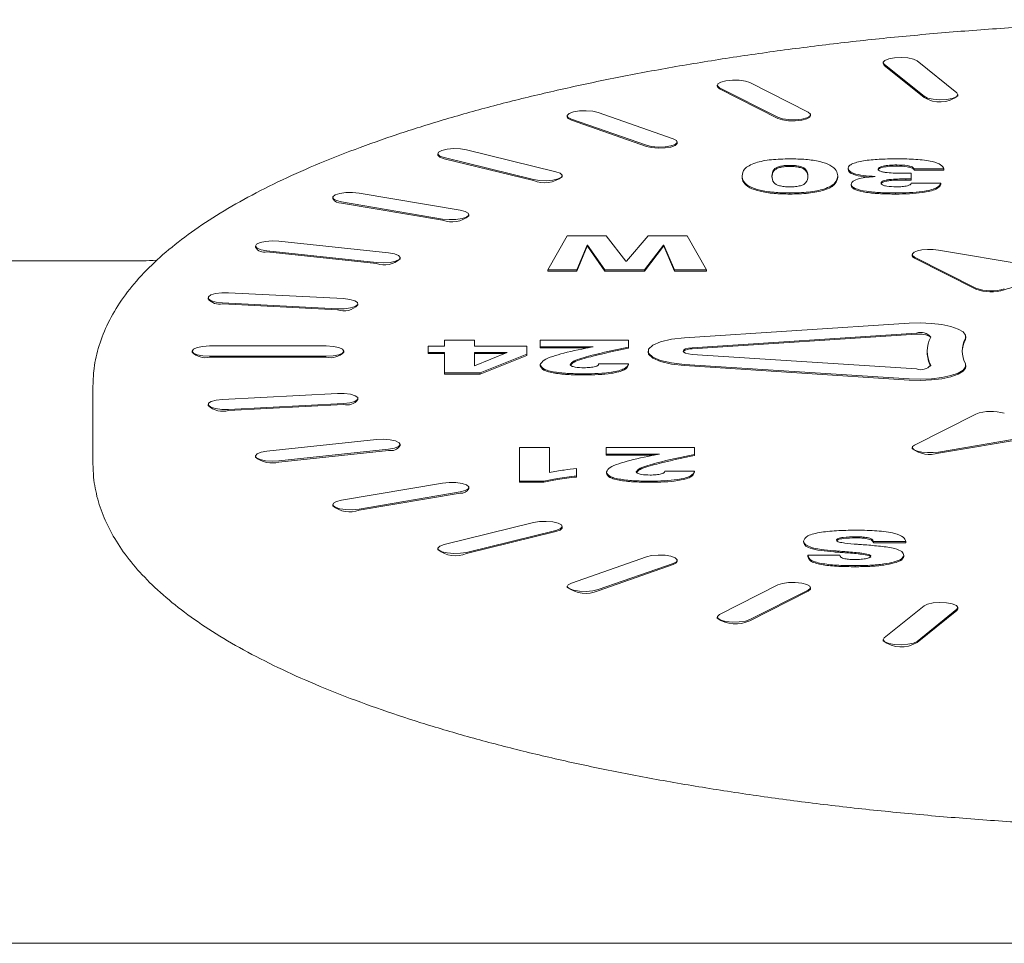
# Model space of a CAD drawing. Units: millimetres. Extents: x -2465 to 2991, y -2510 to 2510.
# Drawn here: x -106 to -22, y -512 to -433 of the extents above; entities that cross this region are included whole.
import ezdxf

# ---------------------------------------------------------------- set-up
doc = ezdxf.new("R2010")
doc.units = ezdxf.units.MM
doc.header["$LTSCALE"] = 1000
doc.layers.add('1 EQUIPMENT', color=7, linetype='Continuous', lineweight=18)

# ---------------------------------------------------------------- blocks, each defined once
blk = doc.blocks.new('CV 019')
at = {"layer": '1 EQUIPMENT'}
for p, q in [((-32.282, -436.71), (-32.282, -436.805)), ((-32.282, -436.805), (-32.191, -436.955)), ((-32.191, -436.86), (-28.771, -439.607)), ((-32.191, -436.955), (-28.771, -439.703)), ((-25.952, -439.307), (-29.372, -436.56)), ((-46.5, -438.648), (-46.5, -438.744)), ((-38.701, -440.961), (-43.701, -438.429)), ((-46.299, -438.867), (-41.299, -441.399)), ((-46.299, -438.963), (-41.299, -441.495)), ((-25.862, -439.553), (-25.862, -439.457)), ((-59.351, -441.279), (-59.351, -441.375)), ((-50.274, -443.237), (-56.702, -440.997)), ((-38.5, -441.276), (-38.5, -441.18)), ((-59, -441.561), (-52.572, -443.801)), ((-59, -441.657), (-52.572, -443.896)), ((-49.923, -443.614), (-49.923, -443.519)), ((-70.444, -444.522), (-70.444, -444.618)), ((-60.319, -446.066), (-67.98, -444.186)), ((-69.908, -444.858), (-62.248, -446.738)), ((-69.908, -444.954), (-62.248, -446.833)), ((-40.269, -445.525), (-40.269, -445.621)), ((-31.109, -445.488), (-31.109, -445.583)), ((-59.784, -446.497), (-59.784, -446.402)), ((-35.269, -445.765), (-35.269, -445.861)), ((-29.885, -446.196), (-29.879, -446.687)), ((-27.064, -445.825), (-29.628, -445.825)), ((-29.628, -445.825), (-29.628, -445.921)), ((-27.064, -445.921), (-29.628, -445.921)), ((-27.064, -445.825), (-27.064, -445.921)), ((-44.372, -446.426), (-44.372, -446.521)), ((-36.167, -446.426), (-36.167, -446.521)), ((-35.013, -447.139), (-35.013, -447.234)), ((-32.966, -446.487), (-32.966, -446.469)), ((-30.338, -446.683), (-30.338, -446.779)), ((-29.885, -447.062), (-27.321, -447.062)), ((-29.879, -446.687), (-29.879, -446.783)), ((-27.321, -447.062), (-27.321, -447.158)), ((-68.532, -449.362), (-77.192, -447.9)), ((-40.269, -447.887), (-40.269, -447.982)), ((-31.205, -447.887), (-31.205, -447.982)), ((-79.442, -448.28), (-79.442, -448.375)), ((-78.692, -448.659), (-70.032, -450.121)), ((-78.692, -448.755), (-70.032, -450.217)), ((-67.782, -449.837), (-67.782, -449.741)), ((-74.662, -453.024), (-84.059, -452.024)), ((-61.01, -454.485), (-59.344, -451.561)), ((-59.344, -451.561), (-56.01, -451.561)), ((-56.01, -451.561), (-54.326, -453.722)), ((-54.278, -453.722), (-52.421, -451.561)), ((-52.421, -451.561), (-49.087, -451.561)), ((-49.087, -451.561), (-47.421, -454.485)), ((-86.072, -452.437), (-86.072, -452.532)), ((-85.085, -452.849), (-75.688, -453.849)), ((-85.085, -452.944), (-75.688, -453.944)), ((-57.657, -452.348), (-58.54, -454.485)), ((-57.657, -452.444), (-58.54, -454.58)), ((-57.615, -452.348), (-57.657, -452.348)), ((-57.657, -452.348), (-57.657, -452.444)), ((-57.615, -452.444), (-57.657, -452.444)), ((-56.141, -454.485), (-57.615, -452.348)), ((-57.615, -452.348), (-57.615, -452.444)), ((-56.141, -454.58), (-57.615, -452.444)), ((-51.112, -452.348), (-52.717, -454.485)), ((-51.112, -452.444), (-52.717, -454.58)), ((-51.064, -452.348), (-51.112, -452.348)), ((-51.112, -452.348), (-51.112, -452.444)), ((-51.064, -452.444), (-51.112, -452.444)), ((-50.157, -454.485), (-51.064, -452.348)), ((-51.064, -452.348), (-51.064, -452.444)), ((-50.157, -454.58), (-51.064, -452.444)), ((-19.751, -454.101), (-27.534, -452.787)), ((-97.457, -453.711), (-200.235, -453.711)), ((-73.675, -453.532), (-73.675, -453.437)), ((-54.326, -453.722), (-54.278, -453.722)), ((-29.784, -453.167), (-29.784, -453.262)), ((-29.583, -453.386), (-24.343, -456.04)), ((-29.583, -453.482), (-24.343, -456.135)), ((-58.54, -454.485), (-61.01, -454.485)), ((-61.01, -454.485), (-61.01, -454.58)), ((-58.54, -454.58), (-61.01, -454.58)), ((-58.54, -454.485), (-58.54, -454.58)), ((-52.717, -454.485), (-56.141, -454.485)), ((-56.141, -454.485), (-56.141, -454.58)), ((-52.717, -454.58), (-56.141, -454.58)), ((-52.717, -454.485), (-52.717, -454.58)), ((-47.421, -454.485), (-50.157, -454.485)), ((-50.157, -454.485), (-50.157, -454.58)), ((-47.421, -454.58), (-50.157, -454.58)), ((-47.421, -454.485), (-47.421, -454.58)), ((-78.524, -456.943), (-88.372, -456.435)), ((-90.133, -456.867), (-90.133, -456.963)), ((-88.893, -457.299), (-79.045, -457.807)), ((-77.285, -457.47), (-77.285, -457.375)), ((-88.893, -457.395), (-79.045, -457.902)), ((-30.056, -459.048), (-49.293, -460.295)), ((-29.407, -459.904), (-48.644, -461.151)), ((-69.865, -461.027), (-69.865, -460.502)), ((-69.865, -460.502), (-67.301, -460.502)), ((-67.301, -460.502), (-67.301, -461.027)), ((-61.674, -461.065), (-61.674, -460.502)), ((-61.674, -460.502), (-54.112, -460.502)), ((-54.112, -460.502), (-54.112, -461.092)), ((-29.407, -460), (-48.644, -461.246)), ((-25.232, -460.454), (-25.19, -460.285)), ((-25.19, -460.285), (-25.19, -460.189)), ((-91.5, -461.436), (-91.5, -461.532)), ((-80, -460.998), (-90, -460.998)), ((-78.5, -461.532), (-78.5, -461.436)), ((-71.276, -461.552), (-71.276, -461.027)), ((-71.276, -461.027), (-69.865, -461.027)), ((-69.865, -461.552), (-71.276, -461.552)), ((-71.276, -461.552), (-71.276, -461.648)), ((-69.865, -463.314), (-69.865, -461.552)), ((-67.301, -461.027), (-62.814, -461.027)), ((-67.301, -461.552), (-67.301, -462.695)), ((-67.301, -462.695), (-64.507, -461.552)), ((-64.507, -461.552), (-67.301, -461.552)), ((-62.814, -461.027), (-62.814, -461.708)), ((-57.119, -461.065), (-61.674, -461.065)), ((-61.674, -461.065), (-61.674, -461.16)), ((-57.555, -461.16), (-61.674, -461.16)), ((-54.112, -461.092), (-54.112, -461.188)), ((-52.427, -461.436), (-52.427, -461.532)), ((-28.5, -461.436), (-28.5, -461.532)), ((-90, -461.875), (-80, -461.875)), ((-90, -461.97), (-80, -461.97)), ((-69.865, -461.648), (-71.276, -461.648)), ((-64.741, -461.648), (-67.301, -461.648)), ((-62.814, -461.708), (-66.807, -463.314)), ((-62.814, -461.804), (-66.807, -463.409)), ((-62.814, -461.708), (-62.814, -461.804)), ((-48.644, -461.722), (-29.407, -462.969)), ((-61.66, -462.597), (-61.66, -462.692)), ((-56.66, -462.543), (-56.66, -462.526)), ((-56.66, -462.526), (-54.096, -462.526)), ((-54.096, -462.526), (-54.096, -462.622)), ((-49.293, -462.578), (-30.056, -463.825)), ((-49.293, -462.674), (-30.056, -463.921)), ((-25.19, -462.779), (-25.19, -462.683)), ((-66.807, -463.314), (-69.865, -463.314)), ((-69.865, -463.314), (-69.865, -463.409)), ((-66.807, -463.409), (-69.865, -463.409)), ((-66.807, -463.314), (-66.807, -463.409)), ((-57.872, -463.389), (-57.872, -463.484)), ((-100, -464.401), (-100, -471.095)), ((-79.045, -465.066), (-88.893, -465.574)), ((-77.285, -465.593), (-77.285, -465.498)), ((-90.133, -466.006), (-90.133, -466.101)), ((-88.372, -466.437), (-78.524, -465.93)), ((-88.372, -466.533), (-78.524, -466.025)), ((-24.343, -466.833), (-29.583, -469.487)), ((-75.688, -469.024), (-85.085, -470.024)), ((-27.534, -470.086), (-18.458, -468.554)), ((-27.534, -470.181), (-18.458, -468.649)), ((-84.059, -470.848), (-74.662, -469.848)), ((-84.059, -470.944), (-74.662, -469.944)), ((-73.675, -469.532), (-73.675, -469.436)), ((-63.434, -472.584), (-63.434, -469.697)), ((-63.434, -469.697), (-60.87, -469.697)), ((-60.87, -469.697), (-60.87, -471.838)), ((-56.012, -470.26), (-56.012, -469.697)), ((-56.012, -469.697), (-48.45, -469.697)), ((-48.45, -469.697), (-48.45, -470.287)), ((-29.784, -469.706), (-29.784, -469.801)), ((-86.072, -470.436), (-86.072, -470.532)), ((-51.457, -470.26), (-56.012, -470.26)), ((-56.012, -470.26), (-56.012, -470.355)), ((-51.892, -470.355), (-56.012, -470.355)), ((-48.45, -470.287), (-48.45, -470.383)), ((-58.562, -471.497), (-58.562, -472.134)), ((-50.998, -471.739), (-50.998, -471.722)), ((-50.998, -471.722), (-48.434, -471.722)), ((-48.434, -471.722), (-48.434, -471.817)), ((-58.562, -472.134), (-58.562, -472.229)), ((-55.998, -471.792), (-55.998, -471.887)), ((-70.032, -472.751), (-78.692, -474.213)), ((-67.782, -473.227), (-67.782, -473.131)), ((-61.349, -472.584), (-63.434, -472.584)), ((-63.434, -472.584), (-63.434, -472.679)), ((-61.349, -472.679), (-63.434, -472.679)), ((-61.349, -472.584), (-61.349, -472.679)), ((-52.21, -472.584), (-52.21, -472.679)), ((-77.192, -474.973), (-68.532, -473.511)), ((-77.192, -475.068), (-68.532, -473.607)), ((-79.442, -474.593), (-79.442, -474.689)), ((-62.248, -476.135), (-69.908, -478.014)), ((-59.784, -476.567), (-59.784, -476.471)), ((-67.98, -478.686), (-60.319, -476.807)), ((-67.98, -478.782), (-60.319, -476.902)), ((-34.612, -477.348), (-34.612, -477.443)), ((-70.444, -478.35), (-70.444, -478.446)), ((-39.097, -477.716), (-39.097, -477.812)), ((-33.108, -477.76), (-33.108, -477.742)), ((-30.343, -477.76), (-33.108, -477.76)), ((-33.108, -477.76), (-33.108, -477.856)), ((-30.343, -477.856), (-33.108, -477.856)), ((-30.343, -477.76), (-30.343, -477.856)), ((-52.572, -479.072), (-59, -481.312)), ((-38.721, -478.971), (-38.721, -478.922)), ((-38.721, -478.922), (-35.992, -478.922)), ((-38.721, -478.971), (-38.721, -479.066)), ((-35.992, -478.922), (-35.992, -478.935)), ((-30.508, -478.942), (-30.508, -479.037)), ((-56.702, -481.875), (-50.274, -479.636)), ((-56.702, -481.971), (-50.274, -479.731)), ((-49.923, -479.449), (-49.923, -479.354)), ((-34.678, -479.822), (-34.678, -479.917)), ((-59.351, -481.594), (-59.351, -481.689)), ((-41.299, -481.473), (-46.299, -484.005)), ((-38.5, -481.788), (-38.5, -481.692)), ((-43.701, -484.444), (-38.701, -481.912)), ((-43.701, -484.539), (-38.701, -482.007)), ((-28.771, -483.265), (-32.191, -486.013)), ((-25.952, -483.661), (-25.862, -483.511)), ((-25.862, -483.511), (-25.862, -483.415)), ((-46.5, -484.224), (-46.5, -484.32)), ((-29.372, -486.313), (-25.952, -483.565)), ((-29.372, -486.408), (-25.952, -483.661)), ((-32.282, -486.163), (-32.282, -486.258)), ((132.667, -512.185), (-132.667, -512.185))]:
    blk.add_line(p, q, dxfattribs=at)
at = {"layer": '1 EQUIPMENT', "flags": 128}
for points in [[(-29.372, -436.56), (-29.676, -436.413), (-30.148, -436.312), (-30.716, -436.272), (-31.295, -436.298), (-31.795, -436.386), (-32.141, -436.524), (-32.28, -436.691), (-32.191, -436.86)], [(-46.5, -438.744), (-46.487, -438.801), (-46.299, -438.963)], [(-43.701, -438.429), (-44.087, -438.3), (-44.612, -438.225), (-45.196, -438.213), (-45.75, -438.268), (-46.19, -438.381), (-46.449, -438.535), (-46.487, -438.705), (-46.299, -438.867)], [(-28.771, -439.607), (-28.468, -439.753), (-27.996, -439.855), (-27.427, -439.895), (-26.849, -439.869), (-26.348, -439.78), (-26.002, -439.642), (-25.863, -439.476), (-25.952, -439.307)], [(-56.702, -440.997), (-57.158, -440.89), (-57.72, -440.842), (-58.302, -440.861), (-58.815, -440.943), (-59.181, -441.076), (-59.345, -441.241), (-59.281, -441.411), (-59, -441.561)], [(-41.299, -441.399), (-40.913, -441.528), (-40.388, -441.604), (-39.804, -441.615), (-39.25, -441.56), (-38.81, -441.447), (-38.551, -441.294), (-38.513, -441.123), (-38.701, -440.961)], [(-41.299, -441.495), (-40.913, -441.624), (-40.388, -441.699), (-39.804, -441.711), (-39.25, -441.656), (-38.81, -441.543), (-38.551, -441.389), (-38.5, -441.276)], [(-59.351, -441.375), (-59.281, -441.507), (-59, -441.657)], [(-52.572, -443.801), (-52.116, -443.908), (-51.554, -443.956), (-50.972, -443.937), (-50.459, -443.855), (-50.092, -443.721), (-49.929, -443.557), (-49.992, -443.387), (-50.274, -443.237)], [(-52.572, -443.896), (-52.116, -444.003), (-51.554, -444.051), (-50.972, -444.033), (-50.459, -443.95), (-50.092, -443.817), (-49.929, -443.653), (-49.923, -443.614)], [(-70.444, -444.618), (-70.438, -444.656), (-70.275, -444.82), (-69.908, -444.954)], [(-67.98, -444.186), (-68.493, -444.104), (-69.075, -444.085), (-69.637, -444.133), (-70.093, -444.24), (-70.375, -444.39), (-70.438, -444.561), (-70.275, -444.725), (-69.908, -444.858)], [(-62.248, -446.738), (-61.735, -446.82), (-61.153, -446.839), (-60.591, -446.791), (-60.134, -446.684), (-59.853, -446.534), (-59.789, -446.363), (-59.953, -446.199), (-60.319, -446.066)], [(-77.192, -447.9), (-77.746, -447.845), (-78.331, -447.856), (-78.855, -447.932), (-79.241, -448.06), (-79.429, -448.222), (-79.391, -448.393), (-79.132, -448.547), (-78.692, -448.659)], [(-70.032, -450.121), (-69.478, -450.176), (-68.894, -450.165), (-68.369, -450.089), (-67.983, -449.961), (-67.795, -449.799), (-67.833, -449.628), (-68.092, -449.474), (-68.532, -449.362)], [(-84.059, -452.024), (-84.638, -451.998), (-85.206, -452.039), (-85.678, -452.14), (-85.982, -452.287), (-86.071, -452.456), (-85.932, -452.622), (-85.586, -452.76), (-85.085, -452.849)], [(-75.688, -453.849), (-75.11, -453.875), (-74.541, -453.834), (-74.069, -453.733), (-73.766, -453.587), (-73.677, -453.417), (-73.816, -453.251), (-74.162, -453.113), (-74.662, -453.024)], [(-27.534, -452.787), (-27.992, -452.737), (-28.48, -452.732), (-28.948, -452.773), (-29.345, -452.857), (-29.63, -452.973), (-29.771, -453.11), (-29.755, -453.252), (-29.583, -453.386)], [(-29.784, -453.262), (-29.755, -453.348), (-29.583, -453.482)], [(-88.372, -456.435), (-88.957, -456.439), (-89.493, -456.508), (-89.898, -456.631), (-90.11, -456.791), (-90.097, -456.962), (-89.861, -457.119), (-89.439, -457.237), (-88.893, -457.299)], [(-79.045, -457.807), (-78.46, -457.803), (-77.924, -457.734), (-77.52, -457.61), (-77.307, -457.451), (-77.32, -457.28), (-77.556, -457.123), (-77.979, -457.005), (-78.524, -456.943)], [(-25.232, -460.358), (-25.209, -460.076), (-25.417, -459.801), (-25.845, -459.548), (-26.467, -459.333), (-27.248, -459.167), (-28.141, -459.061), (-29.096, -459.02), (-30.056, -459.048)], [(-49.293, -460.295), (-50.41, -460.421), (-51.35, -460.638), (-52.028, -460.927), (-52.382, -461.261), (-52.382, -461.611), (-52.028, -461.946), (-51.35, -462.235), (-50.41, -462.452), (-49.293, -462.578)], [(-90, -460.998), (-90.574, -461.031), (-91.061, -461.126), (-91.386, -461.268), (-91.5, -461.436), (-91.386, -461.604), (-91.061, -461.746), (-90.574, -461.841), (-90, -461.875)], [(-80, -461.875), (-79.426, -461.841), (-78.939, -461.746), (-78.614, -461.604), (-78.5, -461.436), (-78.614, -461.268), (-78.939, -461.126), (-79.426, -461.031), (-80, -460.998)], [(-52.427, -461.532), (-52.382, -461.707), (-52.028, -462.042), (-51.35, -462.33), (-50.41, -462.548), (-49.293, -462.674)], [(-48.644, -461.151), (-48.955, -461.188), (-49.207, -461.253), (-49.371, -461.339), (-49.427, -461.436), (-49.371, -461.533), (-49.207, -461.619), (-48.955, -461.685), (-48.644, -461.722)], [(-30.056, -463.825), (-29.096, -463.852), (-28.141, -463.812), (-27.248, -463.705), (-26.467, -463.54), (-25.845, -463.324), (-25.417, -463.071), (-25.209, -462.796), (-25.232, -462.514)], [(-30.056, -463.921), (-29.096, -463.948), (-28.141, -463.907), (-27.248, -463.801), (-26.467, -463.635), (-25.845, -463.42), (-25.417, -463.167), (-25.209, -462.892), (-25.19, -462.779)], [(-88.893, -465.574), (-89.439, -465.636), (-89.861, -465.754), (-90.097, -465.911), (-90.11, -466.082), (-89.898, -466.241), (-89.493, -466.365), (-88.957, -466.434), (-88.372, -466.437)], [(-78.524, -465.93), (-77.979, -465.868), (-77.556, -465.749), (-77.32, -465.593), (-77.307, -465.422), (-77.52, -465.262), (-77.924, -465.139), (-78.46, -465.07), (-79.045, -465.066)], [(-74.662, -469.848), (-74.162, -469.759), (-73.816, -469.621), (-73.677, -469.455), (-73.766, -469.286), (-74.069, -469.14), (-74.541, -469.039), (-75.11, -468.998), (-75.688, -469.024)], [(-85.085, -470.024), (-85.586, -470.113), (-85.932, -470.251), (-86.071, -470.417), (-85.982, -470.586), (-85.678, -470.732), (-85.206, -470.833), (-84.638, -470.874), (-84.059, -470.848)], [(-29.583, -469.487), (-29.755, -469.62), (-29.771, -469.763), (-29.63, -469.9), (-29.345, -470.016), (-28.948, -470.099), (-28.48, -470.141), (-27.992, -470.136), (-27.534, -470.086)], [(-68.532, -473.511), (-68.092, -473.398), (-67.833, -473.245), (-67.795, -473.074), (-67.983, -472.912), (-68.369, -472.783), (-68.894, -472.708), (-69.478, -472.696), (-70.032, -472.751)], [(-78.692, -474.213), (-79.132, -474.326), (-79.391, -474.479), (-79.429, -474.65), (-79.241, -474.812), (-78.855, -474.941), (-78.331, -475.017), (-77.746, -475.028), (-77.192, -474.973)], [(-60.319, -476.807), (-59.953, -476.673), (-59.789, -476.509), (-59.853, -476.339), (-60.134, -476.189), (-60.591, -476.082), (-61.153, -476.034), (-61.735, -476.053), (-62.248, -476.135)], [(-60.319, -476.902), (-59.953, -476.769), (-59.789, -476.605), (-59.784, -476.567)], [(-69.908, -478.014), (-70.275, -478.148), (-70.438, -478.312), (-70.375, -478.482), (-70.093, -478.632), (-69.637, -478.739), (-69.075, -478.787), (-68.493, -478.768), (-67.98, -478.686)], [(-50.274, -479.636), (-49.992, -479.486), (-49.929, -479.316), (-50.092, -479.151), (-50.459, -479.018), (-50.972, -478.936), (-51.554, -478.917), (-52.116, -478.965), (-52.572, -479.072)], [(-50.274, -479.731), (-49.992, -479.581), (-49.923, -479.449)], [(-59, -481.312), (-59.281, -481.462), (-59.345, -481.632), (-59.181, -481.796), (-58.815, -481.929), (-58.302, -482.012), (-57.72, -482.03), (-57.158, -481.983), (-56.702, -481.875)], [(-38.701, -481.912), (-38.513, -481.75), (-38.551, -481.579), (-38.81, -481.425), (-39.25, -481.313), (-39.804, -481.258), (-40.388, -481.269), (-40.913, -481.344), (-41.299, -481.473)], [(-38.701, -482.007), (-38.513, -481.845), (-38.5, -481.788)], [(-25.952, -483.565), (-25.863, -483.396), (-26.002, -483.23), (-26.348, -483.092), (-26.849, -483.003), (-27.427, -482.977), (-27.996, -483.018), (-28.468, -483.119), (-28.771, -483.265)], [(-46.299, -484.005), (-46.487, -484.167), (-46.449, -484.338), (-46.19, -484.491), (-45.75, -484.604), (-45.196, -484.659), (-44.612, -484.648), (-44.087, -484.572), (-43.701, -484.444)], [(-32.191, -486.013), (-32.28, -486.182), (-32.141, -486.348), (-31.795, -486.486), (-31.295, -486.575), (-30.716, -486.601), (-30.148, -486.56), (-29.676, -486.459), (-29.372, -486.313)]]:
    blk.add_lwpolyline(points, dxfattribs=at)
at = {"layer": '1 EQUIPMENT'}
for centre, radius, start, end in [((-27.424, -437.541), 2.547, 238.06306, 307.83925), ((-61.303, -444.557), 2.464, 247.45936, 308.06777), ((-78.78, -447.998), 0.762, 209.64294, 276.64151), ((-69.216, -448.196), 2.18, 248.01942, 311.14309), ((-85.299, -452.069), 0.901, 210.94908, 283.72496), ((-75.037, -452.004), 2.047, 251.44074, 311.69882), ((-10.264, -489.518), 35.292, 106.01349, 109.23696), ((-23.024, -452.354), 3.915, 250.31149, 286.81316), ((-23.024, -452.449), 3.915, 250.31149, 286.81316), ((-89.164, -456.178), 1.246, 219.01669, 282.56306), ((-78.498, -456.328), 1.666, 250.83458, 316.73358), ((-29.034, -460.917), 1.079, 39.42224, 110.1721), ((-29.121, -461.717), 1.741, 58.19638, 99.44104), ((-25.904, -461.436), 2.593, 152.32137, 207.67863), ((-23.101, -461.556), 2.399, 152.65866, 179.42639), ((-23.177, -461.436), 2.32, 152.32137, 207.67863), ((-90.343, -460.359), 1.648, 225.39144, 282.0137), ((-79.657, -460.359), 1.648, 257.9863, 314.60856), ((-48.746, -462.283), 1.041, 84.38428, 129.91268), ((-25.819, -461.505), 2.681, 180.57361, 207.34134), ((-29.034, -461.956), 1.079, 249.8279, 320.57776), ((-78.253, -464.809), 1.246, 257.43694, 320.98331), ((-88.862, -464.726), 1.872, 227.26643, 285.16541), ((-23.024, -470.519), 3.915, 73.18684, 109.68851), ((-74.449, -469.068), 0.901, 256.27504, 329.05092), ((-28.291, -467.812), 2.487, 233.11131, 287.72618), ((-84.662, -468.767), 2.259, 231.37824, 285.4822), ((-68.444, -472.85), 0.762, 263.35849, 330.35706), ((-78.008, -473.047), 2.18, 228.85691, 291.98058), ((-68.924, -476.506), 2.464, 231.93223, 292.54064), ((-57.781, -479.528), 2.671, 234.01408, 293.83742), ((-44.914, -482.049), 2.77, 235.07269, 295.96841), ((-30.719, -484.247), 2.547, 232.16075, 301.93694)]:
    blk.add_arc(centre, radius, start, end, dxfattribs=at)
for points, knots in [([(99.984, -464.235), (99.957, -463.672), (99.901, -462.48), (99.43, -460.685), (98.67, -458.863), (97.599, -457.074), (96.215, -455.311), (94.507, -453.577), (92.477, -451.88), (90.135, -450.234), (87.501, -448.649), (84.593, -447.13), (81.426, -445.681), (78.012, -444.302), (74.362, -442.994), (70.487, -441.758), (66.397, -440.596), (62.104, -439.509), (57.62, -438.499), (52.96, -437.569), (48.136, -436.72), (43.164, -435.955), (38.057, -435.275), (32.833, -434.682), (27.506, -434.178), (22.094, -433.763), (16.613, -433.44), (11.08, -433.209), (5.513, -433.071), (-0.072, -433.025), (-5.656, -433.073), (-11.222, -433.214), (-16.753, -433.447), (-22.23, -433.773), (-27.639, -434.189), (-32.96, -434.695), (-38.178, -435.29), (-43.277, -435.971), (-48.241, -436.738), (-53.055, -437.587), (-57.705, -438.517), (-62.176, -439.526), (-66.455, -440.611), (-70.53, -441.771), (-74.389, -443.003), (-78.022, -444.306), (-81.418, -445.678), (-84.569, -447.119), (-87.466, -448.629), (-90.1, -450.211), (-92.462, -451.868), (-94.537, -453.601), (-96.309, -455.411), (-97.753, -457.289), (-98.853, -459.219), (-99.591, -461.175), (-99.951, -462.911), (-99.986, -463.984), (-100, -464.401)], [0, 0, 0, 0, 0.014208, 0.030113, 0.046258, 0.062904, 0.080183, 0.098069, 0.116396, 0.134955, 0.153579, 0.172159, 0.19067, 0.209108, 0.22748, 0.245794, 0.264059, 0.282284, 0.300476, 0.31864, 0.336782, 0.354905, 0.373013, 0.391108, 0.409193, 0.427271, 0.445342, 0.463408, 0.481472, 0.499533, 0.517594, 0.535655, 0.553718, 0.571784, 0.589854, 0.60793, 0.626014, 0.644106, 0.66221, 0.680328, 0.698464, 0.716619, 0.7348, 0.753011, 0.771257, 0.789548, 0.807892, 0.826298, 0.844777, 0.863336, 0.881974, 0.900667, 0.919308, 0.937715, 0.955645, 0.972902, 0.989476, 1, 1, 1, 1]), ([(-44.372, -446.426), (-44.338, -446.225), (-44.269, -445.825), (-43.41, -445.303), (-41.895, -444.998), (-40.812, -444.975), (-40.269, -444.963)], [0, 0, 0, 0, 0.2810131, 0.5602492, 0.7796687, 1, 1, 1, 1]), ([(-40.269, -445.525), (-40.434, -445.529), (-40.763, -445.536), (-41.196, -445.615), (-41.474, -445.736), (-41.782, -446.011), (-41.796, -446.252), (-41.808, -446.445)], [0, 0, 0, 0, 0.124933, 0.249407, 0.374271, 0.499533, 1, 1, 1, 1]), ([(-40.269, -444.963), (-39.811, -444.971), (-38.894, -444.988), (-37.643, -445.181), (-36.722, -445.519), (-36.234, -445.953), (-36.189, -446.268), (-36.167, -446.426)], [0, 0, 0, 0, 0.186824, 0.373059, 0.55943, 0.779447, 1, 1, 1, 1]), ([(-38.731, -446.445), (-38.742, -446.252), (-38.756, -446.011), (-39.063, -445.736), (-39.343, -445.615), (-39.776, -445.536), (-40.105, -445.529), (-40.269, -445.525)], [0, 0, 0, 0, 0.500486, 0.625731, 0.750553, 0.875052, 1, 1, 1, 1]), ([(-35.269, -445.765), (-35.253, -445.696), (-35.22, -445.558), (-34.811, -445.303), (-33.822, -445.088), (-32.447, -444.977), (-31.502, -444.968), (-31.029, -444.963)], [0, 0, 0, 0, 0.125252, 0.2503223, 0.498812, 0.7491206, 1, 1, 1, 1]), ([(-31.109, -445.488), (-31.317, -445.491), (-31.732, -445.498), (-32.267, -445.569), (-32.645, -445.688), (-32.685, -445.784), (-32.705, -445.832)], [0, 0, 0, 0, 0.281072, 0.561193, 0.780687, 1, 1, 1, 1]), ([(-29.628, -445.825), (-29.666, -445.768), (-29.74, -445.655), (-30.291, -445.508), (-30.798, -445.495), (-31.109, -445.488)], [0, 0, 0, 0, 0.280489, 0.560402, 1, 1, 1, 1]), ([(-31.029, -444.963), (-30.51, -444.969), (-29.477, -444.982), (-28.095, -445.147), (-27.249, -445.469), (-27.126, -445.706), (-27.064, -445.825)], [0, 0, 0, 0, 0.281106, 0.560407, 0.779721, 1, 1, 1, 1]), ([(-40.269, -445.621), (-40.434, -445.624), (-40.763, -445.632), (-41.196, -445.711), (-41.474, -445.832), (-41.782, -446.106), (-41.796, -446.348), (-41.808, -446.541)], [0, 0, 0, 0, 0.124933, 0.249407, 0.374271, 0.499533, 1, 1, 1, 1]), ([(-38.731, -446.541), (-38.742, -446.348), (-38.756, -446.106), (-39.063, -445.832), (-39.343, -445.711), (-39.776, -445.632), (-40.105, -445.624), (-40.269, -445.621)], [0, 0, 0, 0, 0.500486, 0.625731, 0.750553, 0.875052, 1, 1, 1, 1]), ([(-32.966, -446.469), (-33.31, -446.453), (-33.997, -446.419), (-34.799, -446.242), (-35.218, -446.005), (-35.252, -445.845), (-35.269, -445.765)], [0, 0, 0, 0, 0.280412, 0.55946, 0.779414, 1, 1, 1, 1]), ([(-33.478, -446.527), (-33.645, -446.518), (-34.152, -446.49), (-34.796, -446.336), (-35.219, -446.101), (-35.253, -445.941), (-35.269, -445.861)], [0, 0, 0, 0, 0.160518, 0.48606, 0.742662, 1, 1, 1, 1]), ([(-31.109, -445.583), (-31.317, -445.587), (-31.732, -445.593), (-32.267, -445.665), (-32.645, -445.784), (-32.685, -445.88), (-32.705, -445.928)], [0, 0, 0, 0, 0.281072, 0.561193, 0.780687, 1, 1, 1, 1]), ([(-32.705, -445.832), (-32.698, -445.867), (-32.683, -445.937), (-32.525, -446.033), (-32.255, -446.105), (-31.6, -446.192), (-30.996, -446.196), (-30.514, -446.2)], [0, 0, 0, 0, 0.1251466, 0.2500527, 0.3750229, 0.5003042, 1, 1, 1, 1]), ([(-29.628, -445.921), (-29.666, -445.864), (-29.74, -445.75), (-30.291, -445.604), (-30.798, -445.591), (-31.109, -445.583)], [0, 0, 0, 0, 0.280489, 0.560402, 1, 1, 1, 1]), ([(-30.514, -446.2), (-30.396, -446.2), (-30.187, -446.2), (-29.977, -446.197), (-29.885, -446.196)], [0, 0, 0, 0, 0.559993, 1, 1, 1, 1]), ([(-40.269, -447.887), (-40.728, -447.878), (-41.643, -447.861), (-42.894, -447.669), (-43.815, -447.331), (-44.305, -446.898), (-44.35, -446.583), (-44.372, -446.426)], [0, 0, 0, 0, 0.1868, 0.373062, 0.559447, 0.779448, 1, 1, 1, 1]), ([(-40.269, -447.982), (-40.728, -447.974), (-41.643, -447.957), (-42.894, -447.765), (-43.815, -447.427), (-44.305, -446.994), (-44.35, -446.679), (-44.372, -446.521)], [0, 0, 0, 0, 0.1868003, 0.373062, 0.5594475, 0.7794484, 1, 1, 1, 1]), ([(-41.808, -446.445), (-41.797, -446.638), (-41.783, -446.879), (-41.473, -447.152), (-41.194, -447.273), (-40.762, -447.351), (-40.434, -447.358), (-40.269, -447.362)], [0, 0, 0, 0, 0.500422, 0.625683, 0.750538, 0.875111, 1, 1, 1, 1]), ([(-36.167, -446.426), (-36.201, -446.626), (-36.27, -447.026), (-37.129, -447.548), (-38.646, -447.851), (-39.728, -447.875), (-40.269, -447.887)], [0, 0, 0, 0, 0.28104, 0.560265, 0.779675, 1, 1, 1, 1]), ([(-40.269, -447.362), (-40.105, -447.358), (-39.777, -447.351), (-39.345, -447.273), (-39.064, -447.152), (-38.755, -446.879), (-38.742, -446.638), (-38.731, -446.445)], [0, 0, 0, 0, 0.124906, 0.249503, 0.374312, 0.499557, 1, 1, 1, 1]), ([(-36.167, -446.521), (-36.201, -446.722), (-36.27, -447.122), (-37.129, -447.644), (-38.646, -447.947), (-39.728, -447.97), (-40.269, -447.982)], [0, 0, 0, 0, 0.28104, 0.560265, 0.779675, 1, 1, 1, 1]), ([(-35.013, -447.139), (-34.983, -447.047), (-34.924, -446.865), (-34.376, -446.654), (-33.685, -446.531), (-33.206, -446.502), (-32.966, -446.487)], [0, 0, 0, 0, 0.279743, 0.558875, 0.779245, 1, 1, 1, 1]), ([(-31.205, -447.887), (-31.635, -447.882), (-32.495, -447.873), (-33.743, -447.766), (-34.617, -447.561), (-34.972, -447.327), (-34.999, -447.202), (-35.013, -447.139)], [0, 0, 0, 0, 0.25087, 0.501134, 0.749578, 0.874699, 1, 1, 1, 1]), ([(-31.205, -447.982), (-31.635, -447.978), (-32.495, -447.968), (-33.743, -447.861), (-34.617, -447.657), (-34.972, -447.423), (-34.999, -447.297), (-35.013, -447.234)], [0, 0, 0, 0, 0.25087, 0.501134, 0.749578, 0.874699, 1, 1, 1, 1]), ([(-30.338, -446.683), (-30.811, -446.686), (-31.402, -446.69), (-32.038, -446.78), (-32.289, -446.854), (-32.431, -446.95), (-32.443, -447.018), (-32.449, -447.052)], [0, 0, 0, 0, 0.499559, 0.62477, 0.749669, 0.874732, 1, 1, 1, 1]), ([(-30.338, -446.779), (-30.811, -446.782), (-31.402, -446.786), (-32.038, -446.875), (-32.289, -446.949), (-32.431, -447.045), (-32.443, -447.113), (-32.449, -447.148)], [0, 0, 0, 0, 0.4995594, 0.6247703, 0.7496688, 0.8747315, 1, 1, 1, 1]), ([(-32.449, -447.052), (-32.429, -447.104), (-32.39, -447.208), (-31.897, -447.344), (-31.438, -447.355), (-31.157, -447.362)], [0, 0, 0, 0, 0.280272, 0.560175, 1, 1, 1, 1]), ([(-27.321, -447.062), (-27.417, -447.208), (-27.611, -447.501), (-28.792, -447.764), (-30.023, -447.873), (-30.811, -447.882), (-31.205, -447.887)], [0, 0, 0, 0, 0.278844, 0.557752, 0.778662, 1, 1, 1, 1]), ([(-27.321, -447.158), (-27.417, -447.304), (-27.611, -447.597), (-28.792, -447.86), (-30.023, -447.968), (-30.811, -447.978), (-31.205, -447.982)], [0, 0, 0, 0, 0.278844, 0.557752, 0.778662, 1, 1, 1, 1]), ([(-31.157, -447.362), (-30.985, -447.359), (-30.642, -447.354), (-30.197, -447.29), (-29.935, -447.18), (-29.902, -447.101), (-29.885, -447.062)], [0, 0, 0, 0, 0.28074, 0.559821, 0.779593, 1, 1, 1, 1]), ([(-29.879, -446.687), (-29.964, -446.686), (-30.117, -446.684), (-30.27, -446.683), (-30.338, -446.683)], [0, 0, 0, 0, 0.559984, 1, 1, 1, 1]), ([(-29.879, -446.783), (-29.964, -446.782), (-30.117, -446.78), (-30.27, -446.779), (-30.338, -446.779)], [0, 0, 0, 0, 0.559984, 1, 1, 1, 1]), ([(-94.526, -453.654), (-94.53, -453.654), (-95.339, -453.7), (-96.327, -453.708), (-97.302, -453.71), (-97.457, -453.711)], [0, 0, 0, 0, 0.004866, 0.841686, 1, 1, 1, 1]), ([(-61.66, -462.597), (-61.586, -462.467), (-61.437, -462.207), (-60.607, -461.889), (-59.23, -461.489), (-57.99, -461.24), (-57.119, -461.065)], [0, 0, 0, 0, 0.185578, 0.37225, 0.559259, 1, 1, 1, 1]), ([(-54.112, -461.092), (-55.216, -461.326), (-56.609, -461.621), (-58.104, -462.035), (-58.832, -462.271), (-59.008, -462.475), (-59.096, -462.576)], [0, 0, 0, 0, 0.561053, 0.7080001, 0.8547703, 1, 1, 1, 1]), ([(-54.112, -461.188), (-55.216, -461.421), (-56.609, -461.716), (-58.104, -462.131), (-58.832, -462.367), (-59.008, -462.57), (-59.096, -462.671)], [0, 0, 0, 0, 0.561053, 0.7080001, 0.8547703, 1, 1, 1, 1]), ([(-57.872, -463.389), (-58.311, -463.384), (-59.186, -463.374), (-60.253, -463.274), (-60.968, -463.124), (-61.533, -462.921), (-61.61, -462.726), (-61.66, -462.597)], [0, 0, 0, 0, 0.250851, 0.500949, 0.626296, 0.751501, 1, 1, 1, 1]), ([(-57.872, -463.484), (-58.311, -463.48), (-59.186, -463.47), (-60.253, -463.369), (-60.968, -463.22), (-61.533, -463.017), (-61.61, -462.822), (-61.66, -462.692)], [0, 0, 0, 0, 0.250851, 0.500949, 0.626296, 0.751501, 1, 1, 1, 1]), ([(-59.096, -462.576), (-59.081, -462.624), (-59.049, -462.72), (-58.604, -462.848), (-58.18, -462.858), (-57.92, -462.864)], [0, 0, 0, 0, 0.2806092, 0.5602742, 1, 1, 1, 1]), ([(-57.92, -462.864), (-57.744, -462.861), (-57.391, -462.854), (-56.952, -462.779), (-56.692, -462.665), (-56.671, -462.584), (-56.66, -462.543)], [0, 0, 0, 0, 0.28054, 0.559762, 0.779526, 1, 1, 1, 1]), ([(-54.096, -462.526), (-54.167, -462.675), (-54.308, -462.972), (-55.442, -463.26), (-56.682, -463.374), (-57.475, -463.384), (-57.872, -463.389)], [0, 0, 0, 0, 0.279209, 0.557737, 0.778628, 1, 1, 1, 1]), ([(-54.096, -462.622), (-54.167, -462.771), (-54.308, -463.068), (-55.442, -463.355), (-56.682, -463.47), (-57.475, -463.479), (-57.872, -463.484)], [0, 0, 0, 0, 0.279209, 0.557737, 0.778628, 1, 1, 1, 1]), ([(-55.998, -471.792), (-55.924, -471.662), (-55.775, -471.402), (-54.945, -471.084), (-53.568, -470.684), (-52.327, -470.435), (-51.457, -470.26)], [0, 0, 0, 0, 0.1855776, 0.3722499, 0.5592592, 1, 1, 1, 1]), ([(-48.45, -470.287), (-49.554, -470.521), (-50.947, -470.816), (-52.441, -471.23), (-53.169, -471.466), (-53.346, -471.67), (-53.434, -471.771)], [0, 0, 0, 0, 0.561053, 0.708, 0.85477, 1, 1, 1, 1]), ([(-48.45, -470.383), (-49.554, -470.617), (-50.947, -470.911), (-52.441, -471.326), (-53.169, -471.562), (-53.346, -471.765), (-53.434, -471.866)], [0, 0, 0, 0, 0.561053, 0.7080001, 0.8547703, 1, 1, 1, 1]), ([(-100, -471.095), (-99.988, -471.481), (-99.957, -472.497), (-99.639, -474.13), (-98.987, -475.966), (-98.028, -477.766), (-96.761, -479.539), (-95.173, -481.285), (-93.261, -482.996), (-91.032, -484.663), (-88.503, -486.271), (-85.694, -487.815), (-82.621, -489.29), (-79.297, -490.695), (-75.732, -492.029), (-71.938, -493.291), (-67.926, -494.481), (-63.706, -495.596), (-59.292, -496.634), (-54.695, -497.594), (-49.93, -498.473), (-45.01, -499.269), (-39.951, -499.981), (-34.768, -500.606), (-29.477, -501.143), (-24.095, -501.591), (-18.637, -501.947), (-13.121, -502.212), (-7.564, -502.385), (-1.984, -502.465), (3.602, -502.451), (9.177, -502.345), (14.722, -502.145), (20.222, -501.854), (25.658, -501.471), (31.013, -500.997), (36.271, -500.435), (41.416, -499.785), (46.431, -499.05), (51.302, -498.231), (56.014, -497.33), (60.552, -496.35), (64.903, -495.292), (69.055, -494.16), (72.994, -492.954), (76.712, -491.678), (80.196, -490.331), (83.439, -488.915), (86.43, -487.431), (89.162, -485.875), (91.625, -484.247), (93.808, -482.542), (95.693, -480.76), (97.261, -478.905), (98.49, -476.992), (99.359, -475.042), (99.896, -473.085), (99.966, -471.776), (100, -471.133)], [0, 0, 0, 0, 0.009746, 0.025622, 0.041626, 0.058047, 0.075069, 0.092726, 0.110895, 0.129372, 0.147968, 0.16655, 0.185067, 0.203512, 0.221887, 0.240201, 0.258464, 0.276683, 0.294867, 0.313021, 0.331151, 0.349261, 0.367355, 0.385435, 0.403504, 0.421565, 0.439619, 0.457667, 0.475712, 0.493754, 0.511796, 0.529838, 0.54788, 0.565926, 0.583974, 0.602029, 0.620089, 0.638159, 0.656239, 0.674332, 0.692441, 0.710569, 0.728721, 0.7469, 0.765113, 0.783367, 0.80167, 0.820032, 0.838464, 0.856973, 0.875563, 0.894221, 0.912878, 0.931378, 0.949492, 0.966991, 0.983785, 1, 1, 1, 1]), ([(-60.87, -471.838), (-60.457, -471.764), (-59.718, -471.632), (-58.915, -471.538), (-58.562, -471.497)], [0, 0, 0, 0, 0.559749, 1, 1, 1, 1]), ([(-48.434, -471.722), (-48.505, -471.87), (-48.646, -472.168), (-49.779, -472.455), (-51.02, -472.569), (-51.813, -472.579), (-52.21, -472.584)], [0, 0, 0, 0, 0.2792093, 0.5577365, 0.7786283, 1, 1, 1, 1]), ([(-58.562, -472.134), (-59.119, -472.199), (-60.113, -472.315), (-60.971, -472.501), (-61.349, -472.584)], [0, 0, 0, 0, 0.559701, 1, 1, 1, 1]), ([(-58.562, -472.229), (-59.119, -472.294), (-60.113, -472.41), (-60.971, -472.597), (-61.349, -472.679)], [0, 0, 0, 0, 0.559701, 1, 1, 1, 1]), ([(-52.21, -472.584), (-52.648, -472.579), (-53.524, -472.57), (-54.59, -472.469), (-55.306, -472.32), (-55.871, -472.116), (-55.947, -471.921), (-55.998, -471.792)], [0, 0, 0, 0, 0.250851, 0.500949, 0.626296, 0.751501, 1, 1, 1, 1]), ([(-52.21, -472.679), (-52.648, -472.675), (-53.524, -472.665), (-54.59, -472.565), (-55.306, -472.415), (-55.871, -472.212), (-55.947, -472.017), (-55.998, -471.887)], [0, 0, 0, 0, 0.250851, 0.500949, 0.626296, 0.751501, 1, 1, 1, 1]), ([(-53.434, -471.771), (-53.418, -471.819), (-53.387, -471.915), (-52.942, -472.043), (-52.517, -472.053), (-52.258, -472.059)], [0, 0, 0, 0, 0.280609, 0.560274, 1, 1, 1, 1]), ([(-52.258, -472.059), (-52.081, -472.056), (-51.729, -472.049), (-51.29, -471.974), (-51.03, -471.861), (-51.009, -471.779), (-50.998, -471.739)], [0, 0, 0, 0, 0.28054, 0.559762, 0.779526, 1, 1, 1, 1]), ([(-48.434, -471.817), (-48.505, -471.966), (-48.646, -472.263), (-49.779, -472.551), (-51.02, -472.665), (-51.813, -472.674), (-52.21, -472.679)], [0, 0, 0, 0, 0.279209, 0.557737, 0.778628, 1, 1, 1, 1]), ([(-39.097, -477.716), (-39.034, -477.56), (-38.939, -477.326), (-38.239, -477.086), (-37.364, -476.914), (-36.076, -476.802), (-35.024, -476.791), (-34.498, -476.785)], [0, 0, 0, 0, 0.248324, 0.373511, 0.498862, 0.749079, 1, 1, 1, 1]), ([(-34.498, -476.785), (-33.932, -476.793), (-32.804, -476.808), (-31.313, -477.004), (-30.443, -477.368), (-30.377, -477.629), (-30.343, -477.76)], [0, 0, 0, 0, 0.281175, 0.560421, 0.779692, 1, 1, 1, 1]), ([(-34.612, -477.348), (-34.989, -477.352), (-35.461, -477.357), (-35.945, -477.439), (-36.142, -477.497), (-36.259, -477.573), (-36.271, -477.627), (-36.277, -477.654)], [0, 0, 0, 0, 0.499088, 0.624475, 0.749654, 0.874753, 1, 1, 1, 1]), ([(-34.612, -477.443), (-34.989, -477.448), (-35.46, -477.453), (-35.946, -477.534), (-36.139, -477.593), (-36.236, -477.648), (-36.248, -477.681), (-36.25, -477.687)], [0, 0, 0, 0, 0.553359, 0.69238, 0.83117, 0.969872, 1, 1, 1, 1]), ([(-33.108, -477.742), (-33.129, -477.679), (-33.171, -477.553), (-33.595, -477.417), (-34.109, -477.355), (-34.444, -477.35), (-34.612, -477.348)], [0, 0, 0, 0, 0.2795337, 0.5581913, 0.7789341, 1, 1, 1, 1]), ([(-33.108, -477.837), (-33.129, -477.775), (-33.171, -477.649), (-33.595, -477.513), (-34.109, -477.451), (-34.444, -477.446), (-34.612, -477.443)], [0, 0, 0, 0, 0.279534, 0.558191, 0.778934, 1, 1, 1, 1]), ([(-36.495, -478.553), (-36.872, -478.519), (-37.625, -478.45), (-38.539, -478.257), (-39.038, -477.989), (-39.078, -477.807), (-39.097, -477.716)], [0, 0, 0, 0, 0.280737, 0.560139, 0.779758, 1, 1, 1, 1]), ([(-36.495, -478.649), (-36.872, -478.614), (-37.625, -478.546), (-38.539, -478.353), (-39.038, -478.084), (-39.078, -477.903), (-39.097, -477.812)], [0, 0, 0, 0, 0.2807366, 0.5601391, 0.7797576, 1, 1, 1, 1]), ([(-36.277, -477.654), (-36.263, -477.682), (-36.236, -477.738), (-35.977, -477.823), (-35.403, -477.923), (-34.851, -477.965), (-34.482, -477.992)], [0, 0, 0, 0, 0.124528, 0.249733, 0.499568, 1, 1, 1, 1]), ([(-34.482, -477.992), (-34.363, -478.001), (-34.149, -478.015), (-33.937, -478.03), (-33.843, -478.036)], [0, 0, 0, 0, 0.560012, 1, 1, 1, 1]), ([(-33.843, -478.036), (-33.397, -478.076), (-32.508, -478.154), (-31.304, -478.316), (-30.582, -478.618), (-30.532, -478.834), (-30.508, -478.942)], [0, 0, 0, 0, 0.281212, 0.561419, 0.780055, 1, 1, 1, 1]), ([(-34.678, -479.822), (-35.149, -479.817), (-36.09, -479.807), (-37.244, -479.705), (-38.013, -479.543), (-38.603, -479.32), (-38.674, -479.11), (-38.721, -478.971)], [0, 0, 0, 0, 0.2508182, 0.5007897, 0.6260554, 0.7512258, 1, 1, 1, 1]), ([(-34.678, -479.917), (-35.149, -479.912), (-36.09, -479.902), (-37.244, -479.801), (-38.013, -479.639), (-38.603, -479.416), (-38.674, -479.206), (-38.721, -479.066)], [0, 0, 0, 0, 0.250818, 0.50079, 0.626055, 0.751226, 1, 1, 1, 1]), ([(-35.566, -478.619), (-35.74, -478.607), (-36.05, -478.586), (-36.359, -478.563), (-36.495, -478.553)], [0, 0, 0, 0, 0.5600076, 1, 1, 1, 1]), ([(-35.566, -478.714), (-35.74, -478.703), (-36.05, -478.682), (-36.359, -478.659), (-36.495, -478.649)], [0, 0, 0, 0, 0.5600076, 1, 1, 1, 1]), ([(-35.992, -478.935), (-35.98, -478.992), (-35.955, -479.104), (-35.61, -479.234), (-35.148, -479.291), (-34.848, -479.295), (-34.698, -479.297)], [0, 0, 0, 0, 0.280325, 0.558614, 0.778962, 1, 1, 1, 1]), ([(-33.328, -478.993), (-33.353, -478.961), (-33.403, -478.895), (-33.757, -478.805), (-34.464, -478.701), (-35.125, -478.652), (-35.566, -478.619)], [0, 0, 0, 0, 0.1234937, 0.2485117, 0.498797, 1, 1, 1, 1]), ([(-33.328, -479.089), (-33.353, -479.056), (-33.403, -478.991), (-33.757, -478.901), (-34.464, -478.797), (-35.125, -478.747), (-35.566, -478.714)], [0, 0, 0, 0, 0.123494, 0.248512, 0.498797, 1, 1, 1, 1]), ([(-34.698, -479.297), (-34.518, -479.294), (-34.158, -479.288), (-33.696, -479.224), (-33.377, -479.118), (-33.344, -479.035), (-33.328, -478.993)], [0, 0, 0, 0, 0.280786, 0.56059, 0.780242, 1, 1, 1, 1]), ([(-30.508, -478.942), (-30.545, -479.047), (-30.621, -479.257), (-31.301, -479.515), (-32.253, -479.699), (-33.414, -479.806), (-34.257, -479.816), (-34.678, -479.822)], [0, 0, 0, 0, 0.186171, 0.372401, 0.559188, 0.77942, 1, 1, 1, 1]), ([(-30.508, -479.037), (-30.545, -479.143), (-30.621, -479.353), (-31.301, -479.611), (-32.253, -479.794), (-33.414, -479.902), (-34.257, -479.912), (-34.678, -479.917)], [0, 0, 0, 0, 0.186171, 0.372401, 0.559188, 0.77942, 1, 1, 1, 1])]:
    blk.add_open_spline(points, degree=3, knots=knots, dxfattribs=at)

msp = doc.modelspace()

# ---------------------------------------------------------------- block references
at = {"layer": '1 EQUIPMENT'}
msp.add_blockref('CV 019', (0, 0), dxfattribs=at)

doc.saveas('drawing.dxf')
